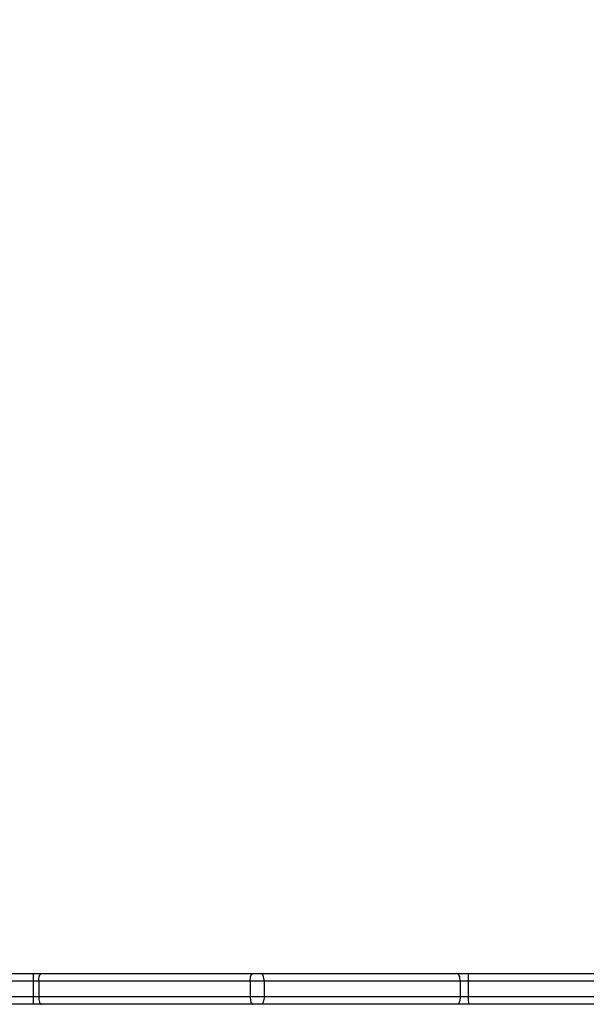
# Model space of a CAD drawing. Units: millimetres. Extents: x -527 to 539, y 59 to 532.
# Drawn here: x 167 to 189, y 209 to 248 of the extents above; entities that cross this region are included whole.
import ezdxf

# ---------------------------------------------------------------- set-up
doc = ezdxf.new("R2010")
doc.units = ezdxf.units.MM
doc.header["$LTSCALE"] = 20
doc.header["$PDSIZE"] = -1
doc.layers.add('VP-DIM', color=7, linetype='Continuous')
doc.layers.add('VP-EQ', color=7, linetype='Continuous', true_color=0x8a3492)
doc.dimstyles.get("Standard").update_dxf_attribs({"dimtxt": 14, "dimasz": 20, "dimexe": 20, "dimexo": 50, "dimgap": 20, "dimtad": 0, "dimdec": 0, "dimzin": 0, "dimdsep": 46, "dimtxsty": 'Standard', "dimcen": -0.09, "dimadec": 0, "dimazin": 0, "dimtfac": 1, "dimtdec": 4, "dimtofl": 0, "dimtmove": 0, "dimatfit": 3, "dimfxl": 70, "dimfxlon": 1, "dimtolj": 1, "dimtzin": 0, "dimarcsym": 0})

# ---------------------------------------------------------------- blocks, each defined once
blk = doc.blocks.new('*D28')
at = {"layer": 'Defpoints', "color": 0}
for p in [(381.931, 512.475), (-2.167, 214.475), (381.931, 214.475)]:
    blk.add_point(p, dxfattribs=at)
at = {"layer": 'VP-DIM', "color": 0, "lineweight": -2}
for p, q in [((-2.167, 442.475), (-2.167, 532.475)), ((381.931, 442.475), (381.931, 532.475)), ((17.833, 512.475), (149.876, 512.475)), ((361.931, 512.475), (227.209, 512.475))]:
    blk.add_line(p, q, dxfattribs=at)
at = {"layer": 'VP-DIM', "color": 0}
for points in [[(17.833, 515.808), (17.833, 509.141), (-2.167, 512.475)], [(361.931, 509.141), (361.931, 515.808), (381.931, 512.475)]]:
    blk.add_solid(points, dxfattribs=at)
at = {"layer": 'VP-DIM', "color": 0, "insert": (188.543, 512.475), "char_height": 14, "attachment_point": 5}
blk.add_mtext('\\A1;384', dxfattribs=at)
blk = doc.blocks.new('*D34')
at = {"layer": 'Defpoints', "color": 0}
for p in [(231.932, 463.95), (147.832, 215.902), (231.932, 215.781)]:
    blk.add_point(p, dxfattribs=at)
at = {"layer": 'VP-DIM', "color": 0, "lineweight": -2}
for p, q in [((147.832, 393.95), (147.832, 483.95)), ((231.932, 393.95), (231.932, 483.95)), ((167.832, 463.95), (211.932, 463.95)), ((231.932, 463.95), (251.932, 463.95))]:
    blk.add_line(p, q, dxfattribs=at)
at = {"layer": 'VP-DIM', "color": 0}
for points in [[(167.832, 467.283), (167.832, 460.616), (147.832, 463.95)], [(211.932, 460.616), (211.932, 467.283), (231.932, 463.95)]]:
    blk.add_solid(points, dxfattribs=at)
at = {"layer": 'VP-DIM', "color": 0, "insert": (283.599, 463.95), "char_height": 14, "attachment_point": 5}
blk.add_mtext('\\A1;84', dxfattribs=at)
blk = doc.blocks.new('wd1470')
at = {"color": 7, "linetype": 'Continuous', "lineweight": 25}
for p, q in [((-398.683, 106.2), (-388.657, 106.2)), ((-388.657, 106.2), (-388.34, 106.2)), ((-388.34, 106.2), (-380.096, 106.2)), ((-380.096, 106.2), (-379.785, 106.2)), ((-379.785, 106.2), (-372.141, 106.2)), ((-372.141, 106.2), (-371.692, 106.2)), ((-371.692, 106.2), (-333.736, 106.2)), ((-388.665, 105.9), (-406.879, 105.9)), ((-388.443, 105.9), (-388.665, 105.9)), ((-388.665, 105.9), (-388.665, 105.3)), ((-380.199, 105.9), (-388.443, 105.9)), ((-388.443, 105.9), (-388.443, 105.3)), ((-380.199, 105.9), (-380.199, 105.3)), ((-379.656, 105.9), (-380.199, 105.9)), ((-379.656, 105.9), (-379.656, 105.3)), ((-372.012, 105.9), (-379.656, 105.9)), ((-372.012, 105.9), (-372.012, 105.3)), ((-371.697, 105.9), (-372.012, 105.9)), ((-327.268, 105.9), (-371.697, 105.9)), ((-371.697, 105.9), (-371.697, 105.3)), ((-406.879, 105.3), (-388.665, 105.3)), ((-388.665, 105.3), (-388.443, 105.3)), ((-388.443, 105.3), (-380.199, 105.3)), ((-380.199, 105.3), (-379.656, 105.3)), ((-379.656, 105.3), (-372.012, 105.3)), ((-372.012, 105.3), (-371.697, 105.3)), ((-371.697, 105.3), (-327.268, 105.3)), ((-388.657, 105), (-406.848, 105)), ((-388.34, 105), (-388.657, 105)), ((-380.096, 105), (-388.34, 105)), ((-379.785, 105), (-380.096, 105)), ((-372.141, 105), (-379.785, 105)), ((-371.692, 105), (-372.141, 105)), ((-327.262, 105), (-371.692, 105))]:
    blk.add_line(p, q, dxfattribs=at)
at = {"color": 7, "linetype": 'Continuous', "lineweight": 25, "flags": 128}
for points in [[(-388.443, 105.9), (-388.441, 105.958), (-388.435, 106.014), (-388.426, 106.066), (-388.413, 106.112), (-388.397, 106.149), (-388.379, 106.177), (-388.36, 106.194), (-388.34, 106.2)], [(-380.199, 105.9), (-380.197, 105.958), (-380.191, 106.014), (-380.182, 106.066), (-380.169, 106.112), (-380.153, 106.149), (-380.136, 106.177), (-380.116, 106.194), (-380.096, 106.2)], [(-379.656, 105.9), (-379.658, 105.958), (-379.666, 106.014), (-379.678, 106.066), (-379.694, 106.112), (-379.713, 106.149), (-379.736, 106.177), (-379.76, 106.194), (-379.785, 106.2)], [(-372.012, 105.9), (-372.014, 105.958), (-372.021, 106.014), (-372.033, 106.066), (-372.05, 106.112), (-372.069, 106.149), (-372.092, 106.177), (-372.116, 106.194), (-372.141, 106.2)], [(-388.443, 105.3), (-388.441, 105.241), (-388.435, 105.185), (-388.426, 105.133), (-388.413, 105.087), (-388.397, 105.05), (-388.379, 105.022), (-388.36, 105.005), (-388.34, 105)], [(-380.199, 105.3), (-380.197, 105.241), (-380.191, 105.185), (-380.182, 105.133), (-380.169, 105.087), (-380.153, 105.05), (-380.136, 105.022), (-380.116, 105.005), (-380.096, 105)], [(-379.656, 105.3), (-379.658, 105.241), (-379.666, 105.185), (-379.678, 105.133), (-379.694, 105.087), (-379.713, 105.05), (-379.736, 105.022), (-379.76, 105.005), (-379.785, 105)], [(-372.012, 105.3), (-372.014, 105.241), (-372.021, 105.185), (-372.033, 105.133), (-372.05, 105.087), (-372.069, 105.05), (-372.092, 105.022), (-372.116, 105.005), (-372.141, 105)]]:
    blk.add_lwpolyline(points, dxfattribs=at)
at = {"color": 7, "linetype": 'Continuous', "lineweight": 25}
for centre, radius, start, end in [((-385.934, 105.975), 2.732, 175.2751, 181.5713), ((-367.35, 105.975), 4.348, 177.0323, 180.9872), ((-385.934, 105.225), 2.732, 178.4286, 184.725), ((-367.35, 105.225), 4.347, 179.0127, 182.9678)]:
    blk.add_arc(centre, radius, start, end, dxfattribs=at)
blk = doc.blocks.new('wd1470 2d')
at = {"color": 0}
blk.add_blockref('wd1470', (556.091, 104.375), dxfattribs=at)

msp = doc.modelspace()

# ---------------------------------------------------------------- block references
at = {"layer": 'VP-EQ', "color": 0}
msp.add_blockref('wd1470 2d', (0, 0), dxfattribs=at)

# ---------------------------------------------------------------- dimensions: what is measured, and where the dimension line sits
at = {"layer": 'VP-DIM'}
dim = msp.add_linear_dim(base=(381.931, 512.475), p1=(-2.167, 214.475), p2=(381.931, 214.475), dimstyle='Standard', dxfattribs=at)
dim.commit()
dim.dimension.update_dxf_attribs({"geometry": '*D28', "text_midpoint": (188.543, 512.475), "dimtype": 160})
dim = msp.add_linear_dim(base=(231.932, 463.95), p1=(147.832, 215.902), p2=(231.932, 215.781), dimstyle='Standard', dxfattribs=at)
dim.commit()
dim.dimension.update_dxf_attribs({"geometry": '*D34', "text_midpoint": (283.599, 463.95)})

doc.saveas('drawing.dxf')
